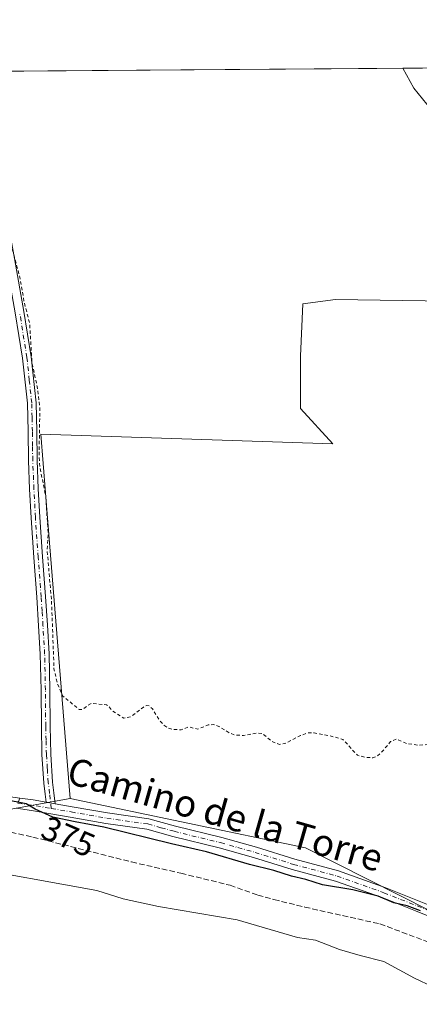
# Model space of a CAD drawing. Units: metres. Extents: x 549657 to 553102, y 4700870 to 4703189.
# Drawn here: x 551000 to 551118, y 4702897 to 4703189 of the extents above; entities that cross this region are included whole.
import ezdxf
from ezdxf.enums import TextEntityAlignment as Align

# ---------------------------------------------------------------- set-up
doc = ezdxf.new("R2010")
doc.units = ezdxf.units.M
doc.header["$MEASUREMENT"] = 0
for name, pattern in [('DGN Style 2', [1.6480167562047852, 0.988810053722871, -0.6592067024819142]), ('DGN Style 3', [2.307223458686699, 1.648016756204785, -0.6592067024819142]), ('DGN Style 4', [2.6384748266838614, 1.318413404963828, -0.6592067024819142, 0.001648016756204785, -0.6592067024819142])]:
    doc.linetypes.add(name, pattern=pattern)
for name, color, linetype, lineweight in [('Camino eje', 30, 'DGN Style 4', 13), ('Comarca CxS', 21, 'Continuous', 0), ('Comunidad Autónoma CxS', 142, 'Continuous', 0), ('Corriente artificial lineal', 4, 'DGN Style 3', 13), ('Cultivos herbáceos CxS', 92, 'Continuous', 0), ('Cultivos leñosos CxS', 92, 'Continuous', 0), ('Curva de nivel auxiliar', 30, 'DGN Style 2', 0), ('Curva de nivel maestra', 30, 'Continuous', 30), ('Curva de nivel normal', 30, 'Continuous', 0), ('Municipio CxS', 4, 'Continuous', 0), ('Pista no pavimentada Cxs', 111, 'Continuous', 0), ('Pista no pavimentada eje', 91, 'DGN Style 4', 0), ('Pista pavimentada Cxs', 135, 'Continuous', 0), ('Provincia CxS', 1, 'Continuous', 0), ('Rótulo de curva de nivel directora', 7, 'Continuous', 0), ('Texto cartográfico', 7, 'Continuous', 0)]:
    doc.layers.add(name, color=color, linetype=linetype, lineweight=lineweight)
doc.styles.add('Style-Arial', font='txt')

# ---------------------------------------------------------------- blocks, each defined once
blk = doc.blocks.new('*U10')
at = {"layer": 'Cultivos herbáceos CxS', "color": 92, "linetype": 'Continuous', "lineweight": 0}
blk.add_polyline3d([(550806.0588999996, 4703027.784800001, 371.6388000000007), (550835.3720000006, 4702996.2169, 371.0780999999988), (550863.5576, 4702980.9967, 372.5244999999995), (550893.9979999998, 4702969.1588, 371.8672999999981), (550915.9828000005, 4702964.085300001, 372.6057000000001), (550940.7861000003, 4702959.0119, 373.5063999999985), (550961.6434000004, 4702956.757099999, 373.7896999999939), (550979.6821999997, 4702955.629699999, 374.4217000000062), (550993.7750000004, 4702954.5022, 374.6662999999971), (551014.7418999998, 4702958.276500001, 376.4768999999943), (551084.5944999997, 4702943.6633, 377.3190999999933), (551130.9285000004, 4702920.2443, 375.3540000000066), (551140.7275, 4702915.476500001, 374.8243999999977), (551175.6256999997, 4702898.4965, 373.4622999999993), (551216.1127000004, 4702853.219500001, 372.6349999999948), (551250.5352999996, 4702842.1547, 375.1208999999944), (551262.7467, 4702828.3189, 373.7715000000026), (551299.7753, 4702810.9343, 373.2442000000011), (551388.6803000001, 4702752.835100001, 373.3090999999986)], dxfattribs=at)

msp = doc.modelspace()

# ---------------------------------------------------------------- linework, layer by layer
at = {"layer": 'Camino eje', "color": 30, "linetype": 'DGN Style 4', "lineweight": 13}
msp.add_polyline3d([(551009.1772999996, 4702955.290300001, 375.4630000000034), (551008.6651, 4702959.720100001, 375.8886999999959), (551008.2801000001, 4702962.950099999, 376.0648999999976), (551007.9951, 4702967.1501, 376.1456000000035), (551007.7100999998, 4702971.290100001, 376.0546000000031), (551007.6151000002, 4702975.485099999, 376.043399999995), (551007.5251000002, 4702979.640100001, 376.0375000000058), (551007.4250999996, 4702990.360099999, 376.1236000000063), (551007.2050999999, 4703001.050100001, 377.0823999999994), (551006.7150999998, 4703009.5001, 376.8411000000052), (551006.4301000005, 4703013.7401, 377.1684999999998), (551006.1501000002, 4703017.970100001, 378.0108999999939), (551005.3000999996, 4703029.735099999, 376.8672999999981), (551004.4700999996, 4703041.520099999, 376.9082999999956), (551004.0201000003, 4703049.970100001, 377.0145000000048), (551003.6700999998, 4703058.4351, 377.0984999999928), (551003.6151000002, 4703062.710100001, 377.1229000000022), (551003.5651000004, 4703066.970100001, 377.1679000000004), (551003.4700999996, 4703071.170100001, 377.1491999999998), (551003.3701, 4703075.4301, 377.2244000000064), (551002.6601, 4703082.210100001, 377.2403000000049), (551001.9550999999, 4703088.9001, 377.4250000000029), (550999.7851, 4703102.3201, 377.5578999999998)], dxfattribs=at)
at = {"layer": 'Comarca CxS', "color": 21, "linetype": 'Continuous', "lineweight": 0, "flags": 128}
msp.add_lwpolyline([(549657.2000003725, 4703163.959982939), (553082.0400003975, 4703188.999982937), (553093.1161164405, 4701721.628865086), (553018.8, 4701744.73005), (552840.7900000003, 4701847.970050002), (552779.7200000007, 4701830.770049999), (552748.8100000003, 4701816.510050001), (552733.8100000002, 4701786.670050002), (552668.9800000008, 4701684.220050002), (552660.7460000013, 4701665.30805), (552529.5240000008, 4701363.927050001)], dxfattribs=at)
at = {"layer": 'Comunidad Autónoma CxS', "color": 142, "linetype": 'Continuous', "lineweight": 0, "flags": 128}
msp.add_lwpolyline([(549657.2000003725, 4703163.959982939), (553082.0400003975, 4703188.999982937), (553093.1161164405, 4701721.628865086), (553018.8, 4701744.73005), (552840.7900000003, 4701847.970050002), (552779.7200000007, 4701830.770049999), (552748.8100000003, 4701816.510050001), (552733.8100000002, 4701786.670050002), (552668.9800000008, 4701684.220050002), (552660.7460000013, 4701665.30805), (552529.5240000008, 4701363.927050001)], dxfattribs=at)
at = {"layer": 'Corriente artificial lineal', "color": 4, "linetype": 'DGN Style 3', "lineweight": 13}
msp.add_polyline3d([(550994.9301000005, 4702948.7601, 372.7082999999984), (551003.7301000003, 4702946.8301, 372.767200000002), (551032.9901000002, 4702939.440099999, 372.4409000000014), (551047.6201, 4702936.090100001, 372.4000999999989), (551062.1901000004, 4702932.520099999, 372.3797999999952), (551070.3901000004, 4702929.640100001, 372.1748999999982), (551075.2200999996, 4702928.270099999, 372.0663999999961), (551084.3400999998, 4702926.0601, 372.2859999999928), (551106.6601, 4702921.0801, 372.1428000000014), (551120.6101000002, 4702915.850099999, 372.0228999999963), (551126.9001000002, 4702913.1601, 371.9523000000045), (551136.0401, 4702908.4801, 371.9726999999984), (551144.9600999998, 4702903.340100001, 371.6088000000018), (551150.4415999996, 4702899.904999999, 371.5022000000026)], dxfattribs=at)
at = {"layer": 'Cultivos herbáceos CxS', "color": 92, "linetype": 'Continuous', "lineweight": 0}
for points in [[(550758.8611000003, 4703086.460100001, 371.9655000000057), (550788.0202000003, 4703052.0244, 371.9807000000001), (550806.0588999996, 4703027.784800001, 371.6388000000007), (550835.3720000006, 4702996.2169, 371.0780999999988), (550863.5576, 4702980.9967, 372.5244999999995), (550893.9979999998, 4702969.1588, 371.8672999999981), (550915.9828000005, 4702964.085300001, 372.6057000000001), (550940.7861000003, 4702959.0119, 373.5063999999985), (550961.6434000004, 4702956.757099999, 373.7896999999939), (550979.6821999997, 4702955.629699999, 374.4217000000062), (550993.7750000004, 4702954.5022, 374.6662999999971), (551014.7418999998, 4702958.276500001, 376.4768999999943)], [(551014.7418999998, 4702958.276500001, 376.4768999999943), (551084.5944999997, 4702943.6633, 377.3190999999933), (551130.9285000004, 4702920.2443, 375.3540000000066), (551140.7275, 4702915.476500001, 374.8243999999977)]]:
    msp.add_polyline3d(points, dxfattribs=at)
at = {"layer": 'Cultivos leñosos CxS', "color": 92, "linetype": 'Continuous', "lineweight": 0, "extrusion": (0.002264477974630075, 1.655529904748742e-05, 0.9999974359294251), "elevation": 1705.179631779093, "flags": 128}
msp.add_lwpolyline([(551111.1661885113, 4703174.57941476), (551201.292519614, 4703175.23831476)], dxfattribs=at)
at = {"layer": 'Cultivos leñosos CxS', "color": 92, "linetype": 'Continuous', "lineweight": 0, "extrusion": (-0.009888620962687465, -7.229931278722377e-05, 0.9999511037787128), "elevation": -5410.47283780202, "flags": 128}
msp.add_lwpolyline([(550965.3084556819, 4703173.314718724), (551090.2433648532, 4703174.228118726)], dxfattribs=at)
at = {"layer": 'Cultivos leñosos CxS', "color": 92, "linetype": 'Continuous', "lineweight": 0}
for points in [[(551128.3205000004, 4703154.472100001, 379.1548999999941), (551116.7015000005, 4703168.673900001, 379.2002999999968), (551113.4381999997, 4703174.607000001, 379.3338999999978), (551203.5643999996, 4703175.265900001, 379.1297999999952)], [(550757.7958000004, 4703172.006800001, 377.1328000000067), (551113.4381999997, 4703174.607000001, 379.3338999999978), (551116.7015000005, 4703168.673900001, 379.2002999999968), (551128.3205000004, 4703154.472100001, 379.1548999999941), (551139.9401000004, 4703153.181100001, 379.1392000000051), (551141.8744999999, 4703120.2587, 379.0109999999986), (551139.9379000004, 4703105.4123, 378.7508999999991), (551093.4590999996, 4703106.058300001, 378.6524999999965), (551083.7757000001, 4703104.768100001, 378.6199000000051), (551083.1305, 4703089.274900001, 378.5427000000054), (551083.1294999998, 4703073.782099999, 378.4863000000041), (551092.6533000004, 4703063.308300001, 378.3156000000017), (551006.0752999998, 4703066.2259, 377.3151000000071), (551008.1710999999, 4703040.1271, 377.3347000000067), (551014.7418999998, 4702958.276500001, 376.4768999999943), (550993.7750000004, 4702954.5022, 374.6662999999971), (550979.6821999997, 4702955.629699999, 374.4217000000062), (550961.6434000004, 4702956.757099999, 373.7896999999939), (550940.7861000003, 4702959.0119, 373.5063999999985), (550915.9828000005, 4702964.085300001, 372.6057000000001), (550893.9979999998, 4702969.1588, 371.8672999999981), (550863.5576, 4702980.9967, 372.5244999999995), (550835.3720000006, 4702996.2169, 371.0780999999988), (550806.0588999996, 4703027.784800001, 371.6388000000007)], [(551113.4381999997, 4703174.607100001, 379.3338999999978), (551116.7015000005, 4703168.673900001, 379.2002999999968), (551128.3205000004, 4703154.472100001, 379.1548999999941), (551139.9401000004, 4703153.181100001, 379.1392000000051), (551141.8744999999, 4703120.2587, 379.0109999999986), (551139.9379000004, 4703105.4123, 378.7508999999991), (551093.4590999996, 4703106.058300001, 378.6524999999965), (551083.7757000001, 4703104.768100001, 378.6199000000051), (551083.1305, 4703089.274900001, 378.5427000000054), (551083.1294999998, 4703073.782099999, 378.4863000000041), (551092.6533000004, 4703063.308300001, 378.3156000000017), (551006.0752999998, 4703066.2259, 377.3151000000071), (551008.1710999999, 4703040.1271, 377.3347000000067), (551014.7418999998, 4702958.276500001, 376.4768999999943)], [(551113.4381999997, 4703174.607100001, 379.3338999999978), (551116.7015000005, 4703168.673900001, 379.2002999999968), (551128.3205000004, 4703154.472100001, 379.1548999999941), (551139.9401000004, 4703153.181100001, 379.1392000000051), (551141.8744999999, 4703120.2587, 379.0109999999986), (551139.9379000004, 4703105.4123, 378.7508999999991), (551093.4590999996, 4703106.058300001, 378.6524999999965), (551083.7757000001, 4703104.768100001, 378.6199000000051), (551083.1305, 4703089.274900001, 378.5427000000054), (551083.1294999998, 4703073.782099999, 378.4863000000041), (551092.6533000004, 4703063.308300001, 378.3156000000017), (551006.0752999998, 4703066.2259, 377.3151000000071), (551008.1710999999, 4703040.1271, 377.3347000000067), (551014.7418999998, 4702958.276500001, 376.4768999999943)], [(551130.9285000004, 4702920.2443, 375.3540000000066), (551084.5944999997, 4702943.6633, 377.3190999999933), (551014.7418999998, 4702958.276500001, 376.4768999999943), (551008.1710999999, 4703040.1271, 377.3347000000067), (551006.0752999998, 4703066.2259, 377.3151000000071), (551092.6533000004, 4703063.308300001, 378.3156000000017), (551083.1294999998, 4703073.782099999, 378.4863000000041), (551083.1305, 4703089.274900001, 378.5427000000054), (551083.7757000001, 4703104.768100001, 378.6199000000051), (551093.4590999996, 4703106.058300001, 378.6524999999965), (551139.9379000004, 4703105.4123, 378.7508999999991)], [(550758.8611000003, 4703086.460100001, 371.9655000000057), (550788.0202000003, 4703052.0244, 371.9807000000001), (550806.0588999996, 4703027.784800001, 371.6388000000007), (550835.3720000006, 4702996.2169, 371.0780999999988), (550863.5576, 4702980.9967, 372.5244999999995), (550893.9979999998, 4702969.1588, 371.8672999999981), (550915.9828000005, 4702964.085300001, 372.6057000000001), (550940.7861000003, 4702959.0119, 373.5063999999985), (550961.6434000004, 4702956.757099999, 373.7896999999939), (550979.6821999997, 4702955.629699999, 374.4217000000062), (550993.7750000004, 4702954.5022, 374.6662999999971), (551014.7418999998, 4702958.276500001, 376.4768999999943)], [(551014.7418999998, 4702958.276500001, 376.4768999999943), (551084.5944999997, 4702943.6633, 377.3190999999933), (551130.9285000004, 4702920.2443, 375.3540000000066), (551140.7275, 4702915.476500001, 374.8243999999977)]]:
    msp.add_polyline3d(points, dxfattribs=at)
at = {"layer": 'Curva de nivel auxiliar', "color": 30, "linetype": 'DGN Style 2', "lineweight": 0, "elevation": 377.5, "flags": 128}
msp.add_lwpolyline([(550967.5281999996, 4703173.5404), (550970.8200000003, 4703171.220100001), (550974.2400000002, 4703168.050100001), (550977.4299999997, 4703166.3301), (550977.9400000004, 4703165.610099999), (550978.4900000002, 4703162.7401), (550978.9699999997, 4703161.9001), (550983.9600000001, 4703157.130100001), (550987, 4703155.5801), (550989.7699999996, 4703153.1501), (550991.8700000001, 4703148.0701), (550993.9500000002, 4703140.130100001), (550994.9199999999, 4703134.7501), (550996.4600000001, 4703129.530099999), (550997.5199999996, 4703121.370100001), (550999.8499999996, 4703112.7301), (551001.1200000001, 4703105.4001), (551002.7400000002, 4703099.040100001), (551003.4900000002, 4703087.100099999), (551004.9900000002, 4703080.290100001), (551005.79, 4703074.1601), (551005.54, 4703059.380100001), (551005.8700000001, 4703055.970100001), (551007.5099999999, 4703047.970100001), (551008.2300000004, 4703036.890100001), (551007.9699999997, 4703031.550100001), (551009.2400000002, 4703017.0001), (551009.9800000004, 4702996.700099999), (551010.9900000002, 4702992.270099999), (551012.6299999999, 4702988.5701), (551017.4500000002, 4702984.620100001), (551018.3499999996, 4702984.630100001), (551020.9600000001, 4702986.420100001), (551025.5199999996, 4702985.9901), (551026.1900000004, 4702985.5801), (551027.1200000001, 4702984.340100001), (551030.6799999997, 4702982.050100001), (551032.7199999997, 4702982.450099999), (551036.5700000003, 4702985.350099999), (551037.4500000002, 4702985.7601), (551038.2300000004, 4702985.6801), (551039.2199999997, 4702984.790100001), (551041.1900000004, 4702981.4901), (551042.3200000003, 4702980.200099999), (551043.6799999997, 4702979.220100001), (551045.4100000003, 4702978.640100001), (551047.6900000004, 4702978.630100001), (551050.0300000003, 4702979.450099999), (551052.5999999996, 4702978.780099999), (551055.7199999997, 4702980.040100001), (551057.3099999996, 4702980.140100001), (551058.8700000001, 4702979.620100001), (551062.0499999998, 4702977.630100001), (551063.7699999996, 4702977.040100001), (551066.2100000001, 4702976.9001), (551070.3300000001, 4702977.620100001), (551071.8200000003, 4702977.5001), (551074.8399999999, 4702975.0001), (551076.8399999999, 4702974.270099999), (551078.4900000002, 4702974.520099999), (551083.0499999998, 4702976.9101), (551085.4299999997, 4702977.6801), (551087.1799999997, 4702977.670100001), (551092.1500000004, 4702976.720100001), (551095.6600000003, 4702975.7601), (551099.9600000001, 4702971.040100001), (551102.5700000003, 4702970.370100001), (551104.5700000003, 4702970.3301), (551105.6600000003, 4702970.6801), (551107.0099999999, 4702971.800100001), (551109.8200000003, 4702975.090100001), (551111.4900000002, 4702975.840100001), (551114.6299999999, 4702974.530099999), (551117.7699999996, 4702974.040100001), (551121.7000000002, 4702974.290100001), (551127.7100000001, 4702973.110099999), (551132.0999999996, 4702969.610099999), (551134.5199999996, 4702969.030099999), (551135.5499999998, 4702969.4301), (551136.5999999996, 4702971.040100001), (551137.1500000004, 4702973.1801), (551137.2000000002, 4702975.1801), (551138.0899999999, 4702976.860099999), (551139.2100000001, 4702977.550100001), (551141.0899999999, 4702978.110099999), (551142.7100000001, 4702977.8301), (551145.2199999997, 4702975.880100001), (551146.6900000004, 4702975.7501), (551147.6399999997, 4702976.110099999), (551150, 4702978.890100001), (551151.3499999996, 4702981.520099999), (551151.2800000003, 4702982.5001), (551150.1799999997, 4702984.770099999), (551150.4000000004, 4702985.940099999), (551151.5199999996, 4702986.6501), (551155.4699999997, 4702988.030099999), (551156.1699999999, 4702987.780099999), (551156.6799999997, 4702986.4801), (551156.3799999999, 4702981.380100001), (551156.7300000004, 4702975.8201), (551157.1200000001, 4702974.020099999), (551157.9299999997, 4702972.9901), (551158.7000000002, 4702972.6501), (551163.1699999999, 4702972.6501), (551168.1100000005, 4702975.6601), (551172.4800000004, 4702976.850099999), (551175.9299999997, 4702978.3201), (551178.5999999996, 4702978.800100001), (551180.9600000001, 4702979.9801), (551185.0899999999, 4702983.170100001), (551186.0499999998, 4702985.8101), (551186.6699999999, 4702986.6601), (551188.0599999996, 4702987.7601), (551190.2000000002, 4702988.850099999), (551191.6900000004, 4702988.9901), (551192.5199999996, 4702988.4101), (551195.0099999999, 4702983.090100001), (551195.4400000004, 4702982.530099999), (551195.8899999997, 4702982.460100001), (551196.7699999996, 4702983.350099999), (551197.5899999999, 4702984.9801), (551199.7300000004, 4702991.420100001), (551200.6900000004, 4702992.530099999), (551201.6799999997, 4702992.870100001), (551202.2800000003, 4702992.370100001), (551202.9900000002, 4702990.880100001), (551204.3700000001, 4702985.670100001), (551204.4800000004, 4702982.960100001), (551203.9800000004, 4702976.210100001), (551204.1500000004, 4702974.4901), (551204.8200000003, 4702973.540100001), (551205.9100000003, 4702973.450099999), (551207.3600000005, 4702974.1801), (551209.1500000004, 4702976.120100001), (551214.2999999998, 4702985.700099999), (551215.0300000003, 4702986.040100001), (551216.8799999999, 4702986.050100001), (551218.0099999999, 4702986.790100001), (551220.3300000001, 4702991.8101), (551221.8300000001, 4702993.6801), (551223.4100000003, 4702994.120100001), (551227.6100000005, 4702993.7501), (551228.3499999996, 4702992.700099999), (551228.1900000004, 4702990.3301), (551228.6600000003, 4702990.2401), (551229.8099999996, 4702991.030099999), (551231.7000000002, 4702993.5101), (551233.9900000002, 4702999.9001), (551236.1100000005, 4703002.530099999), (551237.6600000003, 4703002.940099999), (551239.75, 4703001.5001), (551240.4299999997, 4703001.4901), (551245.9000000004, 4703006.970100001), (551247.3499999996, 4703008.0001), (551248.2800000003, 4703008.270099999), (551249.1299999999, 4703007.960100001), (551249.7000000002, 4703007.300100001), (551250.5599999996, 4703004.270099999), (551251.6500000004, 4703003.210100001), (551252.8499999996, 4703003.4901), (551255.54, 4703005.5701), (551258.9400000004, 4703006.2601), (551259.4699999997, 4703006.9001), (551259.5700000003, 4703007.670100001), (551259.2800000003, 4703008.3201), (551258.0700000003, 4703009.350099999), (551258.1799999997, 4703010.170100001), (551262.0999999996, 4703012.100099999), (551264.3899999997, 4703013.9901), (551265.3899999997, 4703015.4901), (551268.0800000001, 4703022.2501), (551269.4199999999, 4703028.550100001), (551272.2100000001, 4703036.210100001), (551271.9400000004, 4703038.440099999), (551270.5899999999, 4703041.280099999), (551270.6100000005, 4703042.120100001), (551271.1500000004, 4703042.770099999), (551272.5899999999, 4703043.290100001), (551274.3700000001, 4703043.390100001), (551283.9800000004, 4703042.4301), (551284.9900000002, 4703041.7301), (551284.0899999999, 4703039.790100001), (551284.0700000003, 4703038.630100001), (551284.75, 4703037.470100001), (551286.0700000003, 4703036.380100001), (551295.7999999998, 4703033.5801), (551297.9299999997, 4703033.800100001), (551299.1500000004, 4703034.870100001), (551300.25, 4703037.620100001), (551301.2199999997, 4703042.700099999), (551303.1900000004, 4703046.300100001), (551304.0599999996, 4703049.380100001), (551307.2300000004, 4703054.2501), (551309.2800000003, 4703058.340100001), (551310.4699999997, 4703059.4901), (551313.9100000003, 4703059.840100001), (551314.7800000003, 4703060.450099999), (551313.7400000002, 4703064.630100001), (551316.1200000001, 4703072.9001), (551316.0099999999, 4703076.030099999), (551315.1600000003, 4703080.190099999), (551315.3899999997, 4703082.600099999), (551316.6900000004, 4703085.6601), (551318.4900000002, 4703088.470100001), (551320.6799999997, 4703090.670100001), (551322.6699999999, 4703091.800100001), (551325.4199999999, 4703091.780099999), (551329.7400000002, 4703090.040100001), (551335.2999999998, 4703089.8101), (551342.1100000005, 4703087.170100001), (551347.2599999999, 4703086.890100001), (551350.7300000004, 4703086.300100001), (551356.6399999997, 4703086.0701), (551361.54, 4703084.6501), (551371.7199999997, 4703079.3101), (551379.5199999996, 4703076.5801), (551386.6699999999, 4703073.4901), (551388.6100000005, 4703071.850099999), (551389.7300000004, 4703070.390100001), (551390.2800000003, 4703068.7401), (551390.1799999997, 4703066.630100001), (551390.4000000004, 4703066.300100001), (551393.8099999996, 4703066.5601), (551396.0999999996, 4703066.220100001), (551409.0499999998, 4703061.2401), (551410.7999999998, 4703061.2401), (551412.0300000003, 4703062.0001), (551412.5, 4703063.0801), (551412.3799999999, 4703064.710100001), (551409.9100000003, 4703068.890100001), (551409.2000000002, 4703072.880100001), (551409.5300000003, 4703079.9801), (551409.2000000002, 4703084.0801), (551409.3600000005, 4703088.0701), (551409.8799999999, 4703093.4001), (551411.0300000003, 4703099.210100001), (551410.8099999996, 4703100.170100001), (551409.3700000001, 4703102.420100001), (551408.7199999997, 4703104.140100001), (551408.0499999998, 4703109.2401), (551408.3799999999, 4703110.050100001), (551409.6600000003, 4703110.950099999), (551415.8700000001, 4703112.800100001), (551419.3499999996, 4703114.4101), (551421.04, 4703115.840100001), (551421.4800000004, 4703117.2601), (551416.2000000002, 4703130.040100001), (551413.3499999996, 4703141.420100001), (551412.6600000003, 4703149.050100001), (551412.6600000003, 4703153.960100001), (551413.1900000004, 4703158.6601), (551414.1699999999, 4703161.270099999), (551414.7999999998, 4703161.7401), (551415.5099999999, 4703161.8101), (551416.7699999996, 4703161.130100001), (551422.6299999999, 4703153.720100001), (551426.29, 4703150.7501), (551429.6500000004, 4703148.720100001), (551433.2699999996, 4703147.520099999), (551444.8799999999, 4703145.3201), (551448.3300000001, 4703143.780099999), (551462.2300000004, 4703136.100099999), (551466.0199999996, 4703135.190099999), (551466.9199999999, 4703135.3201), (551467.4100000003, 4703135.890100001), (551467.0099999999, 4703136.4901), (551462.4000000004, 4703139.600099999), (551457.9699999997, 4703141.800100001), (551455.4000000004, 4703144.290100001), (551449.8499999996, 4703147.9301), (551448.7400000002, 4703148.9901), (551447.2599999999, 4703151.530099999), (551446.5700000003, 4703152.1601), (551435, 4703157.2401), (551429.1699999999, 4703161.4301), (551426.4199999999, 4703164.1601), (551426.1500000004, 4703165.450099999), (551426.2999999998, 4703166.4801), (551427.6900000004, 4703169.3101), (551433.8600000005, 4703176.130100001), (551434.4743999997, 4703176.954399999)], dxfattribs=at)
at = {"layer": 'Curva de nivel maestra', "color": 30, "linetype": 'Continuous', "lineweight": 30, "elevation": 375, "flags": 128}
msp.add_lwpolyline([(551118.6900000004, 4702925.0001), (551114.7199999997, 4702926.4001), (551110.79, 4702927.290100001), (551106.1399999997, 4702929.3301), (551098.6399999997, 4702931.1501), (551089.6600000003, 4702932.6601), (551084.6799999997, 4702934.200099999), (551080.4400000004, 4702935.2601), (551075.1799999997, 4702936.940099999), (551068.0099999999, 4702938.720100001), (551055.2199999997, 4702942.420100001), (551044.79, 4702944.8101), (551024.75, 4702949.790100001), (551016.2199999997, 4702951.3101), (551009.6799999997, 4702952.7301), (551004.3499999996, 4702955.030099999), (551001.7000000002, 4702956.670100001), (550989.04, 4702959.0801)], dxfattribs=at)
at = {"layer": 'Curva de nivel normal', "color": 30, "linetype": 'Continuous', "lineweight": 0, "elevation": 369.9999999999999, "flags": 128}
msp.add_lwpolyline([(551138.7400000002, 4702896.670100001), (551136.2599999999, 4702898.5601), (551134.2800000003, 4702901.050100001), (551130.6200000001, 4702902.200099999), (551126.6200000001, 4702901.720100001), (551122.3200000003, 4702902.4801), (551116.9000000004, 4702904.960100001), (551107.7699999996, 4702909.960100001), (551100.8099999996, 4702911.720100001), (551094.6299999999, 4702913.4801), (551087.54, 4702916.3101), (551082.2199999997, 4702917.100099999), (551064.2699999996, 4702922.3201), (551040.9400000004, 4702926.2301), (551030.4699999997, 4702928.5101), (551022.7000000002, 4702931.0101), (550982.1900000004, 4702938.2401)], dxfattribs=at)
at = {"layer": 'Municipio CxS', "color": 4, "linetype": 'Continuous', "lineweight": 0, "flags": 128}
msp.add_lwpolyline([(549657.2000003725, 4703163.959982939), (553082.0400003975, 4703188.999982937), (553093.1161164405, 4701721.628865086), (553018.8, 4701744.73005), (552840.7900000003, 4701847.970050002), (552779.7200000007, 4701830.770049999), (552748.8100000003, 4701816.510050001), (552733.8100000002, 4701786.670050002), (552668.9800000008, 4701684.220050002), (552660.7460000013, 4701665.30805), (552529.5240000008, 4701363.927050001)], dxfattribs=at)
at = {"layer": 'Pista no pavimentada Cxs', "color": 111, "linetype": 'Continuous', "lineweight": 0, "extrusion": (-0.01486658067766631, -0.1331279566216083, 0.990987352060918), "elevation": -633914.5300786651, "flags": 128}
msp.add_lwpolyline([(25654.5500304774, 4692431.407447998), (25658.56860657176, 4692431.296963523), (25662.49899537244, 4692431.059571202)], dxfattribs=at)
at = {"layer": 'Pista no pavimentada Cxs', "color": 111, "linetype": 'Continuous', "lineweight": 0, "extrusion": (-0.08524056823702537, 0.01475101831659682, 0.9962511997409351), "elevation": 22779.32148494395, "flags": 128}
msp.add_lwpolyline([(-4728037.197942767, -257991.0917102051), (-4728037.197942767, -257993.801301957)], dxfattribs=at)
at = {"layer": 'Pista no pavimentada Cxs', "color": 111, "linetype": 'Continuous', "lineweight": 0}
for points in [[(550999.2785999998, 4702956.8595, 375.3850999999996), (550999.7984999996, 4702958.364900001, 375.5749999999971), (551003.7801000001, 4702957.8101, 375.5602000000072), (551007.6601999998, 4702957.140100001, 375.5283999999957), (551010.3200000003, 4702956.6798, 375.7627999999968), (551015.3400999998, 4702955.8101, 376.2204000000056), (551025.8901000004, 4702953.950099999, 376.4419000000053), (551038.1300999997, 4702952.220100001, 377.3043000000035), (551045.9802000001, 4702950.030099999, 377.004700000005), (551059.7901, 4702946.670100001, 376.8883999999962), (551070.0601000004, 4702943.780099999, 376.9190999999992), (551081.4501, 4702940.220100001, 376.8681999999972), (551094.4001000002, 4702936.7601, 376.6689000000042), (551108.3601000002, 4702931.790100001, 376.4811000000045), (551118.3202000001, 4702927.860099999, 376.2442000000011), (551132.6201, 4702922.130100001, 376.227899999998)], [(551010.3200000003, 4702956.6798, 375.7627999999968), (551015.3400999998, 4702955.8101, 376.2204000000056), (551025.8901000004, 4702953.950099999, 376.4419000000053), (551038.1300999997, 4702952.220100001, 377.3043000000035), (551045.9802000001, 4702950.030099999, 377.004700000005), (551059.7901, 4702946.670100001, 376.8883999999962), (551070.0601000004, 4702943.780099999, 376.9190999999992), (551081.4501, 4702940.220100001, 376.8681999999972), (551094.4001000002, 4702936.7601, 376.6689000000042), (551108.3601000002, 4702931.790100001, 376.4811000000045), (551118.3202000001, 4702927.860099999, 376.2442000000011), (551132.6201, 4702922.130100001, 376.227899999998), (551143.8800999997, 4702917.140100001, 375.4281999999948), (551152.2301000003, 4702912.950099999, 374.6742999999988), (551155.7207000004, 4702911.1775, 375.4177000000054), (551158.6152999997, 4702910.2193, 375.3294000000024), (551160.9305999996, 4702909.756300001, 374.8611999999994), (551163.3778999997, 4702909.4255, 374.5231000000058), (551165.4615000002, 4702909.2271, 374.3816999999981), (551166.7903000005, 4702909.085100001, 374.3000000000029)], [(551131.4101, 4702919.2501, 375.2848999999987), (551117.1700999998, 4702924.960100001, 375.2553000000044), (551107.2701000003, 4702928.860099999, 375.5176999999967), (551093.4700999996, 4702933.770099999, 376.0071000000025), (551080.5800999999, 4702937.210100001, 376.1756000000024), (551069.1700999998, 4702940.780099999, 376.2315999999992), (551058.9901000002, 4702943.6501, 376.3125), (551045.1901000004, 4702947.0101, 376.405899999998), (551037.4901000002, 4702949.1501, 376.454700000002), (551025.3901000004, 4702950.860099999, 375.7158000000054), (551014.8000999996, 4702952.7301, 375.5190000000002), (551003.3000999996, 4702954.720100001, 375.1097000000009), (550998.8024000004, 4702955.348099999, 375.0470999999961)], [(551159.0245000003, 4702904.276000001, 373.2804000000033), (551158.2185000004, 4702906.052100001, 373.5160999999935), (551156.3995000003, 4702907.3749, 373.7320999999938), (551150.8201000001, 4702910.1601, 373.9856), (551142.5500999996, 4702914.3201, 374.5899999999965), (551131.4101, 4702919.2501, 375.2848999999987), (551117.1700999998, 4702924.960100001, 375.2553000000044), (551107.2701000003, 4702928.860099999, 375.5176999999967), (551093.4700999996, 4702933.770099999, 376.0071000000025), (551080.5800999999, 4702937.210100001, 376.1756000000024), (551069.1700999998, 4702940.780099999, 376.2315999999992), (551058.9901000002, 4702943.6501, 376.3125), (551045.1901000004, 4702947.0101, 376.405899999998), (551037.4901000002, 4702949.1501, 376.454700000002), (551025.3901000004, 4702950.860099999, 375.7158000000054), (551014.8000999996, 4702952.7301, 375.5190000000002), (551003.3000999996, 4702954.720100001, 375.1097000000009), (550998.8024000004, 4702955.348099999, 375.0470999999961)]]:
    msp.add_polyline3d(points, dxfattribs=at)
at = {"layer": 'Pista no pavimentada eje', "color": 91, "linetype": 'DGN Style 4', "lineweight": 0, "extrusion": (0.09278250896349315, 0.6238086573859718, 0.7760503624126146), "elevation": 2985159.617517324, "flags": 128}
msp.add_lwpolyline([(146881.6950980518, -3672689.939790553), (146877.3925206803, -3672689.990054484), (146871.6732488347, -3672689.816271306)], dxfattribs=at)
at = {"layer": 'Pista no pavimentada eje', "color": 91, "linetype": 'DGN Style 4', "lineweight": 0}
msp.add_polyline3d([(551009.1772999996, 4702955.290300001, 375.4630000000034), (551015.0701000001, 4702954.270099999, 375.8619000000036), (551025.6401000004, 4702952.405099999, 376.1080999999977), (551037.8101000004, 4702950.6851, 376.8689000000013), (551041.7351000002, 4702949.590100001, 376.945200000002), (551045.5850999998, 4702948.520099999, 376.7505999999994), (551059.3901000004, 4702945.1601, 376.6049999999959), (551064.5251000002, 4702943.715100001, 376.6122000000032), (551069.6151000002, 4702942.280099999, 376.6539000000048), (551081.0151000004, 4702938.715100001, 376.5307999999932), (551093.9351000004, 4702935.265100001, 376.331600000005), (551107.8151000004, 4702930.325099999, 376.0019000000029), (551112.7950999998, 4702928.360099999, 375.9548000000068), (551117.7451, 4702926.4101, 375.7296999999962), (551132.0151000004, 4702920.690099999, 375.7581000000064), (551137.5850999998, 4702918.225099999, 375.3632999999973), (551143.2150999998, 4702915.7301, 374.9866000000038), (551147.3901000004, 4702913.6351, 374.4612000000052), (551151.5251000002, 4702911.5551, 374.2826000000059), (551155.8702999996, 4702909.557700001, 374.7140000000072), (551159.7068999996, 4702907.7719, 373.7538000000059), (551164.8541000001, 4702905.587099999, 373.4103000000032)], dxfattribs=at)
at = {"layer": 'Pista pavimentada Cxs', "color": 135, "linetype": 'Continuous', "lineweight": 0, "extrusion": (-0.08524056823702537, 0.01475101831659682, 0.9962511997409351), "elevation": 22779.32148494395, "flags": 128}
msp.add_lwpolyline([(-4728037.197942767, -257991.0917102051), (-4728037.197942767, -257993.801301957)], dxfattribs=at)
at = {"layer": 'Pista pavimentada Cxs', "color": 135, "linetype": 'Continuous', "lineweight": 0}
for points in [[(551007.6601, 4702957.140100001, 375.5283999999957), (551007.3800999997, 4702959.5701, 375.6738000000041), (551006.9901999999, 4702962.8301, 375.8555999999954), (551006.4201999997, 4702971.2301, 375.9639000000025), (551006.2301000003, 4702979.620100001, 376.0078000000067), (551006.1300999997, 4702990.340100001, 376.0864000000001), (551005.9101, 4703001.0001, 376.7670999999973), (551005.4200999998, 4703009.420100001, 376.5878999999986), (551004.8601000002, 4703017.880100001, 377.3470999999991), (551004.0100999996, 4703029.640100001, 376.5724000000046), (551003.1801000005, 4703041.440099999, 376.584600000002), (551002.7301000003, 4703049.9101, 376.6646999999939), (551002.3800999997, 4703058.4001, 376.7706000000035), (551002.2701000003, 4703066.950099999, 376.8607999999949), (551002.0800999999, 4703075.350099999, 376.9599000000017), (551000.6700999998, 4703088.7301, 377.289300000004), (550998.5100999996, 4703102.100099999, 377.2761000000028), (550995.6901000004, 4703117.840100001, 377.4609999999957), (550992.8800999997, 4703133.590100001, 377.5497000000032), (550989.7500999998, 4703151.690099999, 377.9296000000031), (550986.6300999997, 4703169.770099999, 377.9968999999983), (550985.8800999997, 4703173.670100001, 378.0746000000072), (550985.8793000003, 4703173.6744, 378.0746999999974)], [(550988.5094, 4703173.693600001, 378.4851999999955), (550988.5100999996, 4703173.690099999, 378.4853000000003), (550989.1801000005, 4703170.2301, 378.5515000000014), (550992.3000999996, 4703152.140100001, 378.2734000000055), (550995.4301000005, 4703134.040100001, 378.0862000000052), (550998.2401000002, 4703118.290100001, 377.8494000000064), (551001.0602000002, 4703102.540100001, 377.847299999994), (551003.2401000002, 4703089.0701, 377.7682999999961), (551004.6601, 4703075.5101, 377.6288000000059), (551004.8601000002, 4703066.9901, 377.5491999999941), (551004.9600999998, 4703058.470100001, 377.4615999999951), (551005.3102000002, 4703050.030099999, 377.3647000000055), (551005.7600999996, 4703041.600099999, 377.2332000000025), (551006.5900999998, 4703029.8301, 377.1618000000017), (551007.4401000004, 4703018.0601, 378.6659999999974), (551008.0100999996, 4703009.5801, 377.1447999999946), (551008.5000999998, 4703001.100099999, 377.3666999999987), (551008.7200999996, 4702990.380100001, 376.565499999997), (551008.8201000001, 4702979.6601, 376.4983000000066), (551009.0000999998, 4702971.350099999, 376.4830999999977), (551009.5701000001, 4702963.0701, 376.4048000000039), (551009.9501999998, 4702959.870100001, 376.1343999999954), (551010.3200000003, 4702956.6798, 375.7627999999968)], [(550998.2401000002, 4703118.290100001, 377.8494000000064), (551001.0602000002, 4703102.540100001, 377.847299999994), (551003.2401000002, 4703089.0701, 377.7682999999961), (551004.6601, 4703075.5101, 377.6288000000059), (551004.8601000002, 4703066.9901, 377.5491999999941), (551004.9600999998, 4703058.470100001, 377.4615999999951), (551005.3102000002, 4703050.030099999, 377.3647000000055), (551005.7600999996, 4703041.600099999, 377.2332000000025), (551006.5900999998, 4703029.8301, 377.1618000000017), (551007.4401000004, 4703018.0601, 378.6659999999974), (551008.0100999996, 4703009.5801, 377.1447999999946), (551008.5000999998, 4703001.100099999, 377.3666999999987), (551008.7200999996, 4702990.380100001, 376.565499999997), (551008.8201000001, 4702979.6601, 376.4983000000066), (551009.0000999998, 4702971.350099999, 376.4830999999977), (551009.5701000001, 4702963.0701, 376.4048000000039), (551009.9501999998, 4702959.870100001, 376.1343999999954), (551010.3200000003, 4702956.6798, 375.7627999999968), (551007.6601999998, 4702957.140100001, 375.5283999999957), (551007.3800999997, 4702959.5701, 375.6738000000041), (551006.9901999999, 4702962.8301, 375.8555999999954), (551006.4201999997, 4702971.2301, 375.9639000000025), (551006.2301000003, 4702979.620100001, 376.0078000000067), (551006.1300999997, 4702990.340100001, 376.0864000000001), (551005.9101, 4703001.0001, 376.7670999999973), (551005.4200999998, 4703009.420100001, 376.5878999999986), (551004.8601000002, 4703017.880100001, 377.3470999999991), (551004.0100999996, 4703029.640100001, 376.5724000000046), (551003.1801000005, 4703041.440099999, 376.584600000002), (551002.7301000003, 4703049.9101, 376.6646999999939), (551002.3800999997, 4703058.4001, 376.7706000000035), (551002.2701000003, 4703066.950099999, 376.8607999999949), (551002.0800999999, 4703075.350099999, 376.9599000000017), (551000.6700999998, 4703088.7301, 377.289300000004), (550998.5100999996, 4703102.100099999, 377.2761000000028)], [(550805.4600999998, 4703058.220100001, 376.0791999999929), (550815.7200999996, 4703044.850099999, 375.9060999999929), (550826.1901000004, 4703031.950099999, 375.8589999999967), (550833.9901000002, 4703023.530099999, 375.7553000000044), (550846.9501, 4703012.040100001, 375.3758999999991), (550853.8901000004, 4703005.7601, 375.2756999999983), (550858.7701000003, 4703000.1601, 375.1735000000044), (550861.6001000004, 4702996.4101, 375.1269999999931), (550864.5201000003, 4702993.4101, 375.0712000000058), (550867.4001000002, 4702991.790100001, 374.9505000000063), (550872.1101000002, 4702988.940099999, 374.895399999994), (550879.3800999997, 4702986.3101, 374.5840999999928), (550889.4101, 4702982.590100001, 374.4642000000022), (550900.1801000005, 4702979.4801, 375.1851000000024), (550906.3300999999, 4702977.4301, 375.039300000004), (550913.8000999996, 4702973.520099999, 374.5289000000048), (550921.2801000001, 4702970.200099999, 374.732799999998), (550928.5000999998, 4702967.220100001, 374.6065999999992), (550936.1001000004, 4702964.9101, 374.7528000000021), (550944.1501000002, 4702963.710100001, 374.7618999999977), (550953.5500999996, 4702962.090100001, 374.8568999999989), (550971.3800999997, 4702960.7501, 375.2127999999939), (550990.7901, 4702959.620100001, 375.5777999999991), (550999.7984999996, 4702958.364900001, 375.5749999999971)], [(550990.7901, 4702959.620100001, 375.5777999999991), (550999.7984999996, 4702958.364900001, 375.5749999999971), (550999.2785999998, 4702956.8595, 375.3850999999996)]]:
    msp.add_polyline3d(points, dxfattribs=at)
at = {"layer": 'Provincia CxS', "color": 1, "linetype": 'Continuous', "lineweight": 0, "flags": 128}
msp.add_lwpolyline([(549657.2000003725, 4703163.959982939), (553082.0400003975, 4703188.999982937), (553093.1161164405, 4701721.628865086), (553018.8, 4701744.73005), (552840.7900000003, 4701847.970050002), (552779.7200000007, 4701830.770049999), (552748.8100000003, 4701816.510050001), (552733.8100000002, 4701786.670050002), (552668.9800000008, 4701684.220050002), (552660.7460000013, 4701665.30805), (552529.5240000008, 4701363.927050001)], dxfattribs=at)

# ---------------------------------------------------------------- block references
at = {"layer": 'Cultivos herbáceos CxS', "color": 92, "linetype": 'Continuous', "lineweight": 0}
msp.add_blockref('*U10', (0, 0), dxfattribs=at)

# ---------------------------------------------------------------- texts
at = {"layer": 'Rótulo de curva de nivel directora', "color": 7, "linetype": 'Continuous', "lineweight": 0, "style": 'Style-Arial'}
msp.add_text('375', height=7.000000000000002, rotation=336.6588478999714, dxfattribs=at).set_placement((551014.2127751093, 4702946.935784286), align=Align.MIDDLE_CENTER)
at = {"layer": 'Texto cartográfico', "color": 7, "linetype": 'Continuous', "lineweight": 0, "style": 'Style-Arial'}
msp.add_text('Camino de la Torre', height=8, rotation=344.0498820509804, dxfattribs=at).set_placement((551060.7865879835, 4702953.5402837), align=Align.MIDDLE_CENTER)

doc.saveas('drawing.dxf')
